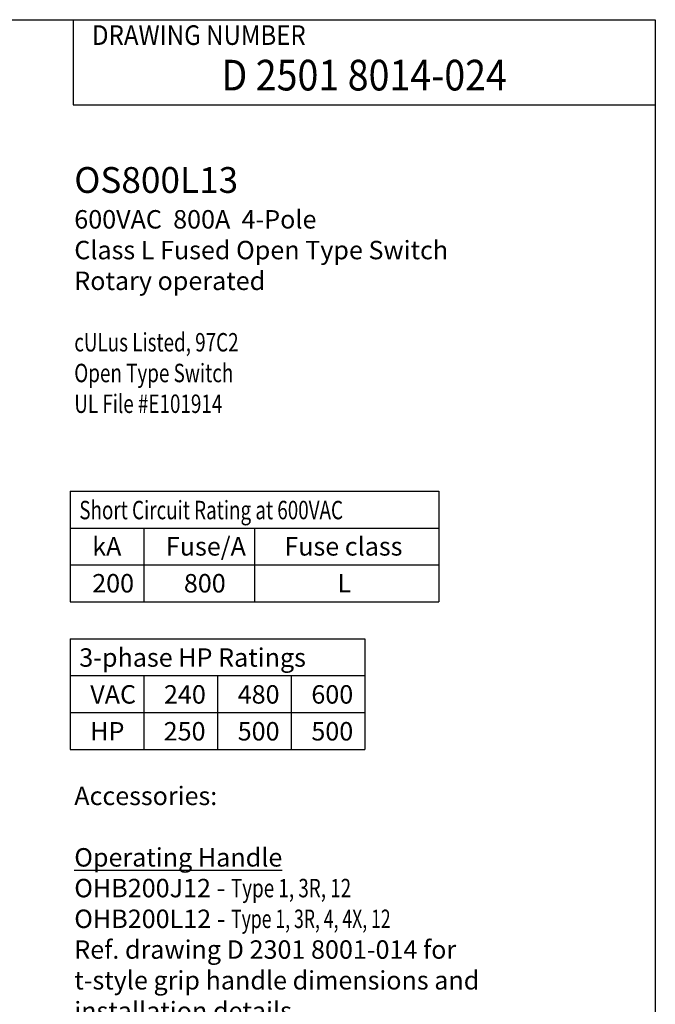
# Model space of a CAD drawing. Units: inches. Extents: x 0 to 49.2, y 0 to 37.8.
# Drawn here: x 36.8 to 49.2, y 18.5 to 37.8 of the extents above; entities that cross this region are included whole.
import ezdxf
from ezdxf.enums import TextEntityAlignment as Align

# ---------------------------------------------------------------- set-up
doc = ezdxf.new("R2010")
doc.units = ezdxf.units.IN
doc.header["$MEASUREMENT"] = 0
for name, color, linetype in [('DIMENSION', 4, 'Continuous'), ('PART', 7, 'Continuous'), ('TITLEBLOCK', 7, 'Continuous')]:
    doc.layers.add(name, color=color, linetype=linetype)
doc.styles.add('Form Text', font='romans.shx', dxfattribs={"width": 0.9})
doc.styles.get("Standard").update_dxf_attribs({"font": 'romans.shx', "width": 0.8})

# ---------------------------------------------------------------- blocks, each defined once
blk = doc.blocks.new('FORM AH MECH')
at = {"layer": 'TITLEBLOCK', "color": 5}
for p, q in [((7.875, 7.875), (7.875, 7.5275)), ((7.875, 7.5275), (10.25, 7.5275))]:
    blk.add_line(p, q, dxfattribs=at)
blk.add_lwpolyline([(0, 7.875), (10.25, 7.875), (10.25, 0), (0, 0)], close=True, dxfattribs=at)
at = {"layer": 'TITLEBLOCK', "color": 4, "style": 'Form Text', "width": 0.9}
blk.add_text('DRAWING NUMBER', height=0.08, dxfattribs=at).set_placement((7.9522, 7.7721))
at = {"layer": 'TITLEBLOCK', "color": 6, "style": 'Form Text'}
for tag, height, width, p in [('DRAWING_NUMBER_2', 0.125, 0.9, (9.0623, 7.5865)), ('TOP_LINE_TITLE_NAME', 0.125, 0.8, (9.0648, 0.9454)), ('TITLE_NAME', 0.125, 0.8, (9.054, 0.7423)), ('LAST_LINE_TITLE_NAME', 0.125, 0.8, (9.054, 0.5443)), ('DRAWING_NUMBER_1', 0.125, 0.9, (9.0623, 0.1359)), ('3_PL_DEC', 0.08, 0.9, (3.937, 0.0317)), ('ANGLES', 0.08, 0.9, (4.479, 0.0317))]:
    blk.add_attdef(tag, text='', height=height, dxfattribs=dict(at, width=width)).set_placement(p, align=Align.CENTER)
at = {"layer": 'TITLEBLOCK', "color": 6, "style": 'Form Text', "width": 0.9}
blk.add_attdef('TYPE_DWG', text='', height=0.09, dxfattribs=at).set_placement((10.2023, 1.1683), align=Align.RIGHT)
at = {"layer": 'TITLEBLOCK', "color": 4, "style": 'Form Text'}
for tag, p, width in [('F_REVISION_DESC._LINE_1', (0.2647, 1.0444), 0.7), ('F_REVISION_DESC._LINE_2', (0.2647, 0.963), 0.7), ('E_REVISION_DESC._LINE_1', (0.2651, 0.8625), 0.7), ('E_REVISION_DESC._LINE_2', (0.2651, 0.776), 0.7), ('INCHES_OR_MM', (4.3558, 0.7666), 0.9), ('D_REVISION_DESC._LINE_1', (0.2647, 0.6782), 0.7), ('D_REVISION_DESC._LINE_2', (0.2647, 0.5921), 0.7), ('C_REVISION_DESC._LINE_1', (0.2678, 0.4959), 0.7), ('C_REVISION_DESC._LINE_2', (0.2678, 0.4117), 0.7), ('B_REVISION_DESC._LINE_1', (0.2653, 0.3092), 0.7), ('B_REVISION_DESC._LINE_2', (0.2653, 0.2247), 0.7), ('SHEET_NUMBER', (6.8567, 0.0262), 0.9)]:
    blk.add_attdef(tag, p, '', height=0.06, dxfattribs=dict(at, width=width))
for tag, p in [('F', (0.1096, 1.0008)), ('E', (0.1097, 0.8217)), ('D', (0.1105, 0.6311)), ('C', (0.1121, 0.4493)), ('B', (0.1109, 0.2701))]:
    blk.add_attdef(tag, text='', height=0.06, dxfattribs=at).set_placement(p, align=Align.CENTER)
for tag, height, width, p in [('DATE_F', 0.06, 0.8, (2.47, 1.0001)), ('INITIALS_F', 0.06, 0.9, (2.8927, 1.0001)), ('ORIG_DATE', 0.07, 0.9, (7.0055, 0.8867)), ('DATE_E', 0.06, 0.8, (2.4715, 0.8175)), ('INITIALS_E', 0.06, 0.9, (2.8927, 0.8175)), ('DATE_D', 0.06, 0.8, (2.4711, 0.6331)), ('INITIALS_D', 0.06, 0.9, (2.8929, 0.6312)), ('DATE_C', 0.06, 0.8, (2.471, 0.4489)), ('INITIALS_C', 0.06, 0.9, (2.8961, 0.4489)), ('DATE_B', 0.06, 0.8, (2.4688, 0.2654)), ('INITIALS_B', 0.06, 0.9, (2.8926, 0.2654)), ('2_PL', 0.06, 0.9, (3.4001, 0.157)), ('3_PL', 0.06, 0.9, (3.937, 0.157))]:
    blk.add_attdef(tag, text='', height=height, dxfattribs=dict(at, width=width)).set_placement(p, align=Align.CENTER)
at = {"layer": 'TITLEBLOCK', "color": 6, "style": 'Form Text'}
for tag, p, height, width in [('SCALE', (3.4183, 0.8014), 0.08, 0.9), ('MATERIAL_LINE_1', (3.5143, 0.6522), 0.075, 0.8), ('MATERIAL_LINE_2', (3.4371, 0.5554), 0.075, 0.8), ('FINISH_LINE_1', (3.4257, 0.4404), 0.075, 0.8), ('FINISH_LINE_2', (3.3439, 0.3436), 0.075, 0.8)]:
    blk.add_attdef(tag, p, '', height=height, dxfattribs=dict(at, width=width))

msp = doc.modelspace()

# ---------------------------------------------------------------- linework, layer by layer
at = {"layer": 'PART', "lineweight": 25}
for p, q in [((37.763, 28.587), (37.763, 26.422)), ((37.763, 25.7), (37.763, 23.534))]:
    msp.add_line(p, q, dxfattribs=at)
at = {"layer": 'PART'}
for p, q in [((37.763, 28.587), (44.982, 28.587)), ((44.982, 28.587), (44.982, 26.422)), ((37.763, 27.865), (44.982, 27.865)), ((39.207, 27.865), (39.207, 26.422)), ((41.373, 27.865), (41.373, 26.422)), ((37.763, 27.144), (44.982, 27.144)), ((37.763, 26.422), (44.982, 26.422)), ((37.763, 25.7), (43.538, 25.7)), ((43.538, 25.7), (43.538, 23.534)), ((37.763, 24.978), (43.538, 24.978)), ((39.207, 24.978), (39.207, 23.534)), ((40.651, 24.978), (40.651, 23.534)), ((42.094, 24.978), (42.094, 23.534)), ((37.763, 24.256), (43.538, 24.256)), ((37.763, 23.534), (43.538, 23.534))]:
    msp.add_line(p, q, dxfattribs=at)

# ---------------------------------------------------------------- block references
ref = msp.add_blockref('FORM AH MECH', (0, 0), dxfattribs=dict(at, xscale=4.802489999999999, yscale=4.80249, zscale=4.80249))
ref.add_attrib('DRAWING_NUMBER_2', 'D 2501 8014-024', dxfattribs={"layer": 'TITLEBLOCK', "color": 6, "height": 0.60031, "style": 'Form Text', "width": 0.9}).set_placement((43.522, 36.434), align=Align.CENTER)

# ---------------------------------------------------------------- texts
at = {"layer": 'DIMENSION', "attachment_point": 1}
for s, insert, char_height, width in [('{\\H1.4x;OS800L13\\P}600VAC  800A  4-Pole\\PClass L Fused Open Type Switch\\PRotary operated\\P\\P{\\W0.75;cULus Listed, 97C2\\POpen Type Switch\\PUL File #E101914}', (37.843, 34.934), 0.36094, 7.80666), ('{\\W0.75;Short Circuit Rating at 600VAC}', (37.941, 28.4), 0.36094, 7.21943), ('kA', (38.194, 27.689), 0.3609, 1.96073), ('Fuse/A', (39.638, 27.689), 0.3609, 1.96073), ('Fuse class', (41.958, 27.689), 0.3609, 2.53699), ('200', (38.194, 26.967), 0.3609, 1.96073), ('800', (39.99, 26.967), 0.3609, 1.96073), ('L', (42.998, 26.967), 0.361, 0.58181), ('3-phase HP Ratings', (37.941, 25.513), 0.36094, 7.21943), ('VAC', (38.156, 24.791), 0.3609, 1.96073), ('240', (39.6, 24.791), 0.3609, 1.96073), ('480', (41.044, 24.791), 0.3609, 1.96073), ('600', (42.487, 24.791), 0.3609, 1.96073), ('HP', (38.156, 24.069), 0.3609, 1.96073), ('250', (39.594, 24.069), 0.3609, 1.96073), ('500', (41.044, 24.069), 0.3609, 1.96073), ('500', (42.487, 24.069), 0.3609, 1.96073), ('Accessories:\\P\\P{\\LOperating Handle\\P}OHB200J12 - {\\W0.75;Type 1, 3R, 12\\P}OHB200L12 - {\\W0.7;Type 1, 3R, 4, 4X, 12\\W0.75;\\P}Ref. drawing D 2301 8001-014 for \\Pt-style grip handle dimensions and \\Pinstallation details.\\P\\P{\\LTerminal Lug Kits\\P}OZXA-800 - 8 lugs\\POZXA-800/3 - 4 lugs\\PWire Range: \\P(2) #2 AWG - 600kcmil\\PAL7CU, UL Listed\\P\\P{\\LOperating Shaft - Max. encl. depth}\\POXP12X280 - 15.20 in.\\POXP12X325 - 17.00 in.\\POXP12X395 - 19.70 in.\\POXP12X465 - 22.40 in.\\POXP12X355 - 25.20 in.\\P\\P{\\LAuxiliary Contacts\\P}OA1G10 - 1n.o.\\POA3G01 - 1n.c.\\POEA28 - Module for contacts', (37.843, 22.804), 0.36094, 8.50085)]:
    msp.add_mtext(s, dxfattribs=dict(at, insert=insert, char_height=char_height, width=width))

doc.saveas('drawing.dxf')
